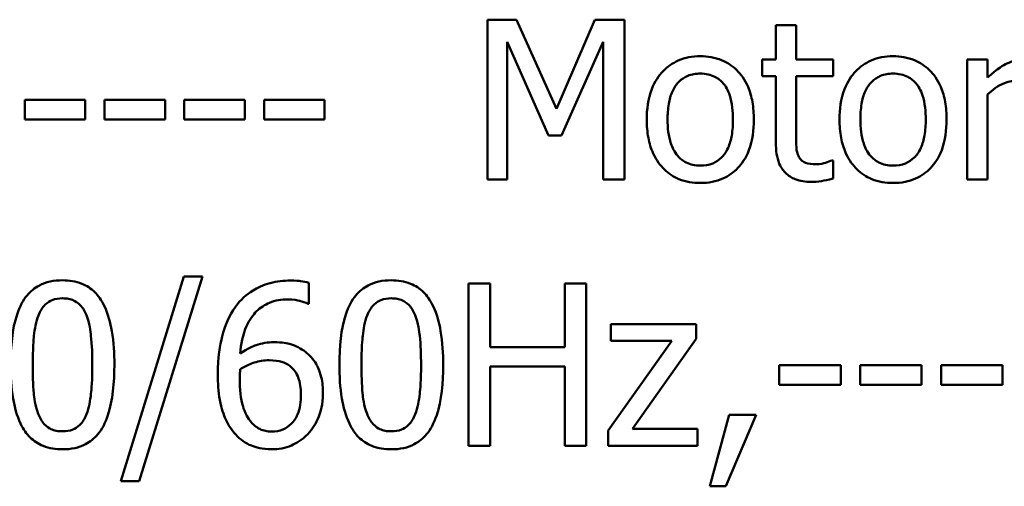
# Model space of a CAD drawing. Units: inches. Extents: x 0.05 to 2.15, y 0.02 to 1.67.
# Drawn here: x 1.71 to 1.75, y 0.47 to 0.49 of the extents above; entities that cross this region are included whole.
import ezdxf

# ---------------------------------------------------------------- set-up
doc = ezdxf.new("R2010")
doc.units = ezdxf.units.IN
doc.header["$LTSCALE"] = 0.1
doc.header["$MEASUREMENT"] = 0
doc.layers.add('Visible (ANSI)', color=7, linetype='Continuous', lineweight=50)

msp = doc.modelspace()

# ---------------------------------------------------------------- linework, layer by layer
at = {"layer": 'Visible (ANSI)'}
for p, q in [((1.728272, 0.490545), (1.726961, 0.490545)), ((1.726961, 0.490545), (1.726961, 0.483323)), ((1.730074, 0.486524), (1.728272, 0.490545)), ((1.731818, 0.490545), (1.730074, 0.486524)), ((1.733153, 0.490545), (1.731818, 0.490545)), ((1.733153, 0.483323), (1.733153, 0.490545)), ((1.740908, 0.490299), (1.739995, 0.490299)), ((1.739995, 0.490299), (1.739995, 0.488742)), ((1.740908, 0.488742), (1.740908, 0.490299)), ((1.727856, 0.483323), (1.727856, 0.489544)), ((1.727856, 0.489544), (1.729723, 0.485312)), ((1.730308, 0.485312), (1.732193, 0.489544)), ((1.732193, 0.489544), (1.732193, 0.483323)), ((1.739995, 0.488742), (1.73938, 0.488742)), ((1.73938, 0.488742), (1.73938, 0.487987)), ((1.742587, 0.488742), (1.740908, 0.488742)), ((1.742587, 0.487987), (1.742587, 0.488742)), ((1.749564, 0.488742), (1.748651, 0.488742)), ((1.748651, 0.488742), (1.748651, 0.483323)), ((1.749564, 0.487934), (1.749564, 0.488742)), ((1.73938, 0.487987), (1.739995, 0.487987)), ((1.739995, 0.487987), (1.739995, 0.484985)), ((1.740908, 0.487987), (1.742587, 0.487987)), ((1.740908, 0.485406), (1.740908, 0.487987)), ((1.749564, 0.483323), (1.749564, 0.487168)), ((1.706043, 0.486922), (1.706043, 0.486044)), ((1.708776, 0.486922), (1.706043, 0.486922)), ((1.708776, 0.486044), (1.708776, 0.486922)), ((1.712382, 0.486922), (1.709648, 0.486922)), ((1.709648, 0.486922), (1.709648, 0.486044)), ((1.712382, 0.486044), (1.712382, 0.486922)), ((1.713254, 0.486922), (1.713254, 0.486044)), ((1.715987, 0.486922), (1.713254, 0.486922)), ((1.715987, 0.486044), (1.715987, 0.486922)), ((1.719592, 0.486922), (1.716859, 0.486922)), ((1.716859, 0.486922), (1.716859, 0.486044)), ((1.719592, 0.486044), (1.719592, 0.486922)), ((1.706043, 0.486044), (1.708776, 0.486044)), ((1.709648, 0.486044), (1.712382, 0.486044)), ((1.713254, 0.486044), (1.715987, 0.486044)), ((1.716859, 0.486044), (1.719592, 0.486044)), ((1.729723, 0.485312), (1.730308, 0.485312)), ((1.742587, 0.484189), (1.742535, 0.484189)), ((1.742587, 0.483369), (1.742587, 0.484189)), ((1.726961, 0.483323), (1.727856, 0.483323)), ((1.732193, 0.483323), (1.733153, 0.483323)), ((1.748651, 0.483323), (1.749564, 0.483323)), ((1.713236, 0.478951), (1.710377, 0.469699)), ((1.711209, 0.469699), (1.71408, 0.478951)), ((1.71408, 0.478951), (1.713236, 0.478951)), ((1.718887, 0.477715), (1.718887, 0.47866)), ((1.727076, 0.478625), (1.726102, 0.478625)), ((1.726102, 0.478625), (1.726102, 0.471291)), ((1.727076, 0.475748), (1.727076, 0.478625)), ((1.731426, 0.478625), (1.730452, 0.478625)), ((1.730452, 0.478625), (1.730452, 0.475748)), ((1.731426, 0.471291), (1.731426, 0.478625)), ((1.718846, 0.477715), (1.718887, 0.477715)), ((1.7364, 0.476794), (1.732532, 0.476794)), ((1.732532, 0.476794), (1.732532, 0.476034)), ((1.7364, 0.476135), (1.7364, 0.476794)), ((1.735289, 0.476034), (1.732413, 0.471981)), ((1.732532, 0.476034), (1.735289, 0.476034)), ((1.733512, 0.47207), (1.7364, 0.476135)), ((1.730452, 0.475748), (1.727076, 0.475748)), ((1.74015, 0.474946), (1.74015, 0.474055)), ((1.742926, 0.474946), (1.74015, 0.474946)), ((1.742926, 0.474055), (1.742926, 0.474946)), ((1.746586, 0.474946), (1.743811, 0.474946)), ((1.743811, 0.474946), (1.743811, 0.474055)), ((1.746586, 0.474055), (1.746586, 0.474946)), ((1.747472, 0.474946), (1.747472, 0.474055)), ((1.750247, 0.474946), (1.747472, 0.474946)), ((1.750247, 0.474055), (1.750247, 0.474946)), ((1.727076, 0.471291), (1.727076, 0.474881)), ((1.727076, 0.474881), (1.730452, 0.474881)), ((1.730452, 0.474881), (1.730452, 0.471291)), ((1.74015, 0.474055), (1.742926, 0.474055)), ((1.743811, 0.474055), (1.746586, 0.474055)), ((1.747472, 0.474055), (1.750247, 0.474055)), ((1.73788, 0.472694), (1.737013, 0.469467)), ((1.737732, 0.469467), (1.73911, 0.472694)), ((1.73911, 0.472694), (1.73788, 0.472694)), ((1.732413, 0.471981), (1.732413, 0.471291)), ((1.736454, 0.47207), (1.733512, 0.47207)), ((1.736454, 0.471291), (1.736454, 0.47207)), ((1.726102, 0.471291), (1.727076, 0.471291)), ((1.730452, 0.471291), (1.731426, 0.471291)), ((1.732413, 0.471291), (1.736454, 0.471291)), ((1.710377, 0.469699), (1.711209, 0.469699)), ((1.737013, 0.469467), (1.737732, 0.469467))]:
    msp.add_line(p, q, dxfattribs=at)
for points, knots in [([(1.736582, 0.488894), (1.736406, 0.488894), (1.736229, 0.488879), (1.735894, 0.488814), (1.735736, 0.488766), (1.735319, 0.488584), (1.735088, 0.488418), (1.734715, 0.488028), (1.734525, 0.487773), (1.734217, 0.486969), (1.734159, 0.486494), (1.734159, 0.486032)], [-0.1277686, -0.1277686, -0.1277686, -0.1277686, -0.1085231, -0.1085231, -0.0904872, -0.0904872, -0.0589323, -0.0589323, -0.0316871, -0.0316871, 0, 0, 0, 0]), ([(1.739, 0.486032), (1.739, 0.486299), (1.738981, 0.486569), (1.738893, 0.487064), (1.738829, 0.487293), (1.738593, 0.487847), (1.73841, 0.488085), (1.73803, 0.488461), (1.737803, 0.488613), (1.737238, 0.488844), (1.736912, 0.488894), (1.736582, 0.488894)], [-0.08319224, -0.08319224, -0.08319224, -0.08319224, -0.07048002, -0.07048002, -0.05925847, -0.05925847, -0.04178769, -0.04178769, -0.02262539, -0.02262539, 0, 0, 0, 0]), ([(1.745297, 0.488894), (1.745121, 0.488894), (1.744944, 0.488879), (1.744608, 0.488814), (1.74445, 0.488766), (1.744033, 0.488584), (1.743802, 0.488418), (1.74343, 0.488028), (1.74324, 0.487773), (1.742932, 0.486969), (1.742874, 0.486494), (1.742874, 0.486032)], [-0.1277686, -0.1277686, -0.1277686, -0.1277686, -0.1085231, -0.1085231, -0.0904872, -0.0904872, -0.0589323, -0.0589323, -0.0316871, -0.0316871, 0, 0, 0, 0]), ([(1.747714, 0.486032), (1.747714, 0.486299), (1.747695, 0.486569), (1.747607, 0.487064), (1.747544, 0.487293), (1.747308, 0.487847), (1.747125, 0.488085), (1.746745, 0.488461), (1.746517, 0.488613), (1.745953, 0.488844), (1.745627, 0.488894), (1.745297, 0.488894)], [-0.08319224, -0.08319224, -0.08319224, -0.08319224, -0.07048002, -0.07048002, -0.05925847, -0.05925847, -0.04178769, -0.04178769, -0.02262539, -0.02262539, 0, 0, 0, 0]), ([(1.751156, 0.488742), (1.751035, 0.488742), (1.750916, 0.488726), (1.750673, 0.488665), (1.75055, 0.488618), (1.750291, 0.488492), (1.750016, 0.488339), (1.749564, 0.487934)], [-0.1077628, -0.1077628, -0.1077628, -0.1077628, -0.0760004, -0.0760004, -0.0415769, -0.0415769, 0, 0, 0, 0]), ([(1.735102, 0.486032), (1.735102, 0.486268), (1.735116, 0.486512), (1.735188, 0.486936), (1.735239, 0.487129), (1.735393, 0.487474), (1.735489, 0.487619), (1.73573, 0.487858), (1.735862, 0.487946), (1.736194, 0.488081), (1.736387, 0.48811), (1.736582, 0.48811)], [-0.06515149, -0.06515149, -0.06515149, -0.06515149, -0.04950254, -0.04950254, -0.03666211, -0.03666211, -0.02451572, -0.02451572, -0.01338727, -0.01338727, 0, 0, 0, 0]), ([(1.736582, 0.48811), (1.736701, 0.48811), (1.73682, 0.488099), (1.737042, 0.488051), (1.737145, 0.488015), (1.737389, 0.487892), (1.737513, 0.487791), (1.737724, 0.487544), (1.73783, 0.487375), (1.738024, 0.486783), (1.738057, 0.486391), (1.738057, 0.486032)], [-0.08601962, -0.08601962, -0.08601962, -0.08601962, -0.07284831, -0.07284831, -0.06069925, -0.06069925, -0.04254942, -0.04254942, -0.02460607, -0.02460607, 0, 0, 0, 0]), ([(1.743816, 0.486032), (1.743816, 0.486268), (1.743831, 0.486512), (1.743903, 0.486936), (1.743954, 0.487129), (1.744108, 0.487474), (1.744204, 0.487619), (1.744444, 0.487858), (1.744577, 0.487946), (1.744908, 0.488081), (1.745102, 0.48811), (1.745297, 0.48811)], [-0.06515149, -0.06515149, -0.06515149, -0.06515149, -0.04950254, -0.04950254, -0.03666211, -0.03666211, -0.02451572, -0.02451572, -0.01338727, -0.01338727, 0, 0, 0, 0]), ([(1.745297, 0.48811), (1.745416, 0.48811), (1.745534, 0.488099), (1.745757, 0.488051), (1.74586, 0.488015), (1.746103, 0.487892), (1.746228, 0.487791), (1.746439, 0.487544), (1.746545, 0.487375), (1.746739, 0.486783), (1.746772, 0.486391), (1.746772, 0.486032)], [-0.08601962, -0.08601962, -0.08601962, -0.08601962, -0.07284831, -0.07284831, -0.06069925, -0.06069925, -0.04254942, -0.04254942, -0.02460607, -0.02460607, 0, 0, 0, 0]), ([(1.749564, 0.487168), (1.749788, 0.487384), (1.750042, 0.487563), (1.750543, 0.487761), (1.75076, 0.487806), (1.750986, 0.487806)], [-0.03689261, -0.03689261, -0.03689261, -0.03689261, -0.01547386, -0.01547386, 0, 0, 0, 0]), ([(1.734159, 0.486032), (1.734159, 0.485757), (1.734181, 0.485478), (1.734278, 0.484966), (1.734348, 0.484731), (1.7346, 0.484179), (1.734784, 0.483949), (1.735138, 0.483598), (1.735362, 0.483448), (1.735924, 0.48322), (1.736252, 0.48317), (1.736582, 0.48317)], [-0.07906992, -0.07906992, -0.07906992, -0.07906992, -0.06732951, -0.06732951, -0.05687602, -0.05687602, -0.0415434, -0.0415434, -0.02267978, -0.02267978, 0, 0, 0, 0]), ([(1.736582, 0.483955), (1.736468, 0.483955), (1.736353, 0.483965), (1.736137, 0.484012), (1.736036, 0.484046), (1.735794, 0.484166), (1.735668, 0.484267), (1.735405, 0.48457), (1.735312, 0.484772), (1.735137, 0.485286), (1.735102, 0.485673), (1.735102, 0.486032)], [-0.0575556, -0.0575556, -0.0575556, -0.0575556, -0.0514851, -0.0514851, -0.04585939, -0.04585939, -0.03717436, -0.03717436, -0.02463463, -0.02463463, 0, 0, 0, 0]), ([(1.736582, 0.48317), (1.736763, 0.48317), (1.736944, 0.483186), (1.737287, 0.483253), (1.737448, 0.483301), (1.737862, 0.483485), (1.738089, 0.483648), (1.738448, 0.484028), (1.738636, 0.484278), (1.738943, 0.485088), (1.739, 0.485568), (1.739, 0.486032)], [-0.1322247, -0.1322247, -0.1322247, -0.1322247, -0.1114192, -0.1114192, -0.0920327, -0.0920327, -0.0592757, -0.0592757, -0.0318645, -0.0318645, 0, 0, 0, 0]), ([(1.738057, 0.486032), (1.738057, 0.485796), (1.738042, 0.485553), (1.737969, 0.485128), (1.737917, 0.484934), (1.73774, 0.484543), (1.737629, 0.484409), (1.737423, 0.484205), (1.737292, 0.484117), (1.736965, 0.483984), (1.736774, 0.483955), (1.736582, 0.483955)], [-0.04942577, -0.04942577, -0.04942577, -0.04942577, -0.04046768, -0.04046768, -0.03307961, -0.03307961, -0.02420803, -0.02420803, -0.01316677, -0.01316677, 0, 0, 0, 0]), ([(1.742874, 0.486032), (1.742874, 0.485757), (1.742895, 0.485478), (1.742993, 0.484966), (1.743063, 0.484731), (1.743314, 0.484179), (1.743499, 0.483949), (1.743852, 0.483598), (1.744077, 0.483448), (1.744638, 0.48322), (1.744966, 0.48317), (1.745297, 0.48317)], [-0.07906992, -0.07906992, -0.07906992, -0.07906992, -0.06732951, -0.06732951, -0.05687602, -0.05687602, -0.0415434, -0.0415434, -0.02267978, -0.02267978, 0, 0, 0, 0]), ([(1.745297, 0.483955), (1.745182, 0.483955), (1.745068, 0.483965), (1.744851, 0.484012), (1.744751, 0.484046), (1.744509, 0.484166), (1.744382, 0.484267), (1.744119, 0.48457), (1.744027, 0.484772), (1.743852, 0.485286), (1.743816, 0.485673), (1.743816, 0.486032)], [-0.0575556, -0.0575556, -0.0575556, -0.0575556, -0.0514851, -0.0514851, -0.04585939, -0.04585939, -0.03717436, -0.03717436, -0.02463463, -0.02463463, 0, 0, 0, 0]), ([(1.745297, 0.48317), (1.745478, 0.48317), (1.745659, 0.483186), (1.746002, 0.483253), (1.746162, 0.483301), (1.746577, 0.483485), (1.746803, 0.483648), (1.747163, 0.484028), (1.747351, 0.484278), (1.747657, 0.485088), (1.747714, 0.485568), (1.747714, 0.486032)], [-0.1322247, -0.1322247, -0.1322247, -0.1322247, -0.1114192, -0.1114192, -0.0920327, -0.0920327, -0.0592757, -0.0592757, -0.0318645, -0.0318645, 0, 0, 0, 0]), ([(1.746772, 0.486032), (1.746772, 0.485796), (1.746757, 0.485553), (1.746684, 0.485128), (1.746632, 0.484934), (1.746455, 0.484543), (1.746344, 0.484409), (1.746138, 0.484205), (1.746006, 0.484117), (1.745679, 0.483984), (1.745489, 0.483955), (1.745297, 0.483955)], [-0.04942577, -0.04942577, -0.04942577, -0.04942577, -0.04046768, -0.04046768, -0.03307961, -0.03307961, -0.02420803, -0.02420803, -0.01316677, -0.01316677, 0, 0, 0, 0]), ([(1.741036, 0.484353), (1.741003, 0.484417), (1.740977, 0.484484), (1.740939, 0.484625), (1.740927, 0.484698), (1.740909, 0.484982), (1.740908, 0.485194), (1.740908, 0.485406)], [-0.02453971, -0.02453971, -0.02453971, -0.02453971, -0.01957757, -0.01957757, -0.01452034, -0.01452034, 0, 0, 0, 0]), ([(1.739995, 0.484985), (1.739995, 0.484649), (1.740036, 0.48432), (1.740245, 0.483821), (1.740358, 0.483695), (1.740559, 0.483499), (1.740708, 0.483404), (1.741096, 0.48325), (1.741337, 0.483217), (1.741575, 0.483217)], [-0.04435348, -0.04435348, -0.04435348, -0.04435348, -0.03556662, -0.03556662, -0.0286428, -0.0286428, -0.01634202, -0.01634202, 0, 0, 0, 0]), ([(1.741803, 0.484013), (1.74164, 0.484013), (1.741476, 0.48403), (1.741254, 0.484115), (1.741196, 0.484157), (1.741107, 0.484236), (1.741066, 0.484291), (1.741036, 0.484353)], [-0.01350854, -0.01350854, -0.01350854, -0.01350854, -0.00819576, -0.00819576, -0.00472494, -0.00472494, 0, 0, 0, 0]), ([(1.742535, 0.484189), (1.742457, 0.484155), (1.742335, 0.484113), (1.742151, 0.484054), (1.742023, 0.484013), (1.741803, 0.484013)], [-0.03371556, -0.03371556, -0.03371556, -0.03371556, -0.01508451, -0.01508451, 0, 0, 0, 0]), ([(1.741575, 0.483217), (1.741739, 0.483217), (1.741905, 0.483233), (1.74218, 0.483276), (1.742361, 0.483308), (1.742587, 0.483369)], [-0.03915535, -0.03915535, -0.03915535, -0.03915535, -0.0161094, -0.0161094, 0, 0, 0, 0]), ([(1.707751, 0.478773), (1.707561, 0.478773), (1.707371, 0.478756), (1.707018, 0.478678), (1.706855, 0.478621), (1.706486, 0.478429), (1.706301, 0.478277), (1.705967, 0.477875), (1.705813, 0.477599), (1.705472, 0.476569), (1.705403, 0.475752), (1.705403, 0.474952)], [-0.1513951, -0.1513951, -0.1513951, -0.1513951, -0.130743, -0.130743, -0.1118783, -0.1118783, -0.0853141, -0.0853141, -0.0548475, -0.0548475, 0, 0, 0, 0]), ([(1.710092, 0.474958), (1.710092, 0.475457), (1.710063, 0.475982), (1.709913, 0.476859), (1.709808, 0.477256), (1.709504, 0.477889), (1.709355, 0.478086), (1.709037, 0.478401), (1.708841, 0.478529), (1.708344, 0.47873), (1.708048, 0.478773), (1.707751, 0.478773)], [-0.09187439, -0.09187439, -0.09187439, -0.09187439, -0.06892108, -0.06892108, -0.05102368, -0.05102368, -0.03674876, -0.03674876, -0.02036935, -0.02036935, 0, 0, 0, 0]), ([(1.718055, 0.478761), (1.717746, 0.478761), (1.717437, 0.478729), (1.716804, 0.478562), (1.716555, 0.478437), (1.716049, 0.478125), (1.715785, 0.477879), (1.715571, 0.477579)], [-0.05470929, -0.05470929, -0.05470929, -0.05470929, -0.04079154, -0.04079154, -0.02525878, -0.02525878, 0, 0, 0, 0]), ([(1.718887, 0.47866), (1.718768, 0.4787), (1.718638, 0.478724), (1.718435, 0.478746), (1.718282, 0.478761), (1.718055, 0.478761)], [-0.04064196, -0.04064196, -0.04064196, -0.04064196, -0.01556081, -0.01556081, 0, 0, 0, 0]), ([(1.722613, 0.478773), (1.722424, 0.478773), (1.722234, 0.478756), (1.721881, 0.478678), (1.721718, 0.478621), (1.721349, 0.478429), (1.721164, 0.478277), (1.72083, 0.477875), (1.720676, 0.477599), (1.720335, 0.476569), (1.720266, 0.475752), (1.720266, 0.474952)], [-0.1513951, -0.1513951, -0.1513951, -0.1513951, -0.130743, -0.130743, -0.1118783, -0.1118783, -0.0853141, -0.0853141, -0.0548475, -0.0548475, 0, 0, 0, 0]), ([(1.724955, 0.474958), (1.724955, 0.475457), (1.724926, 0.475982), (1.724776, 0.476859), (1.724671, 0.477256), (1.724367, 0.477889), (1.724217, 0.478086), (1.7239, 0.478401), (1.723704, 0.478529), (1.723207, 0.47873), (1.72291, 0.478773), (1.722613, 0.478773)], [-0.09187439, -0.09187439, -0.09187439, -0.09187439, -0.06892108, -0.06892108, -0.05102368, -0.05102368, -0.03674876, -0.03674876, -0.02036935, -0.02036935, 0, 0, 0, 0]), ([(1.706657, 0.477186), (1.706695, 0.477281), (1.70674, 0.477373), (1.706844, 0.477537), (1.706901, 0.477609), (1.707078, 0.477782), (1.707188, 0.477841), (1.707428, 0.477937), (1.70759, 0.477959), (1.707751, 0.477959)], [-0.02605279, -0.02605279, -0.02605279, -0.02605279, -0.02166264, -0.02166264, -0.0177107, -0.0177107, -0.011007, -0.011007, 0, 0, 0, 0]), ([(1.707751, 0.477959), (1.70784, 0.477959), (1.707931, 0.477952), (1.708099, 0.47792), (1.708177, 0.477897), (1.70832, 0.477833), (1.708433, 0.477773), (1.708673, 0.477519), (1.708761, 0.477363), (1.708826, 0.477198)], [-0.0505764, -0.0505764, -0.0505764, -0.0505764, -0.03654814, -0.03654814, -0.02389863, -0.02389863, -0.01211276, -0.01211276, 0, 0, 0, 0]), ([(1.715779, 0.475463), (1.715816, 0.475883), (1.715901, 0.47632), (1.716205, 0.477005), (1.716364, 0.477215), (1.716694, 0.477541), (1.716889, 0.477671), (1.717369, 0.477868), (1.717645, 0.477912), (1.717924, 0.477912)], [-0.07086491, -0.07086491, -0.07086491, -0.07086491, -0.05095037, -0.05095037, -0.0355696, -0.0355696, -0.01918014, -0.01918014, 0, 0, 0, 0]), ([(1.717924, 0.477912), (1.7182, 0.477912), (1.718384, 0.477868), (1.718597, 0.477815), (1.71874, 0.477771), (1.718846, 0.477715)], [-0.01278595, -0.01278595, -0.01278595, -0.01278595, -0.00820666, -0.00820666, 0, 0, 0, 0]), ([(1.72152, 0.477186), (1.721558, 0.477281), (1.721603, 0.477373), (1.721707, 0.477537), (1.721764, 0.477609), (1.721941, 0.477782), (1.722051, 0.477841), (1.722291, 0.477937), (1.722453, 0.477959), (1.722613, 0.477959)], [-0.02605279, -0.02605279, -0.02605279, -0.02605279, -0.02166264, -0.02166264, -0.0177107, -0.0177107, -0.011007, -0.011007, 0, 0, 0, 0]), ([(1.722613, 0.477959), (1.722703, 0.477959), (1.722794, 0.477952), (1.722962, 0.47792), (1.72304, 0.477897), (1.723183, 0.477833), (1.723296, 0.477773), (1.723535, 0.477519), (1.723624, 0.477363), (1.723689, 0.477198)], [-0.0505764, -0.0505764, -0.0505764, -0.0505764, -0.03654814, -0.03654814, -0.02389863, -0.02389863, -0.01211276, -0.01211276, 0, 0, 0, 0]), ([(1.706402, 0.474952), (1.706402, 0.475678), (1.706442, 0.476108), (1.706487, 0.476571), (1.706545, 0.476903), (1.706657, 0.477186)], [-0.03203343, -0.03203343, -0.03203343, -0.03203343, -0.02090362, -0.02090362, 0, 0, 0, 0]), ([(1.708826, 0.477198), (1.708967, 0.476844), (1.709015, 0.476452), (1.709079, 0.475845), (1.709094, 0.475383), (1.709094, 0.474958)], [-0.0417745, -0.0417745, -0.0417745, -0.0417745, -0.02914173, -0.02914173, 0, 0, 0, 0]), ([(1.715571, 0.477579), (1.715281, 0.477175), (1.715088, 0.47672), (1.714868, 0.475859), (1.714769, 0.475307), (1.714769, 0.474512)], [-0.1237157, -0.1237157, -0.1237157, -0.1237157, -0.0545257, -0.0545257, 0, 0, 0, 0]), ([(1.721264, 0.474952), (1.721264, 0.475678), (1.721305, 0.476108), (1.72135, 0.476571), (1.721407, 0.476903), (1.72152, 0.477186)], [-0.03203343, -0.03203343, -0.03203343, -0.03203343, -0.02090362, -0.02090362, 0, 0, 0, 0]), ([(1.723689, 0.477198), (1.723829, 0.476844), (1.723877, 0.476452), (1.723942, 0.475845), (1.723956, 0.475383), (1.723956, 0.474958)], [-0.0417745, -0.0417745, -0.0417745, -0.0417745, -0.02914173, -0.02914173, 0, 0, 0, 0]), ([(1.717306, 0.475974), (1.71703, 0.475974), (1.716758, 0.475935), (1.716372, 0.475795), (1.71611, 0.475693), (1.715779, 0.475463)], [-0.08440986, -0.08440986, -0.08440986, -0.08440986, -0.02765612, -0.02765612, 0, 0, 0, 0]), ([(1.718727, 0.47554), (1.718526, 0.47569), (1.718297, 0.475823), (1.717917, 0.475925), (1.717685, 0.475974), (1.717306, 0.475974)], [-0.07154477, -0.07154477, -0.07154477, -0.07154477, -0.02596381, -0.02596381, 0, 0, 0, 0]), ([(1.719523, 0.473668), (1.719523, 0.473913), (1.719501, 0.47416), (1.719375, 0.4747), (1.719273, 0.474895), (1.719086, 0.475214), (1.718924, 0.475393), (1.718727, 0.47554)], [-0.03205, -0.03205, -0.03205, -0.03205, -0.02534836, -0.02534836, -0.01688483, -0.01688483, 0, 0, 0, 0]), ([(1.705403, 0.474952), (1.705403, 0.474452), (1.705432, 0.473925), (1.70558, 0.473048), (1.705683, 0.472651), (1.705979, 0.472034), (1.706125, 0.471834), (1.706453, 0.47151), (1.706649, 0.471382), (1.70715, 0.47118), (1.70745, 0.471137), (1.707751, 0.471137)], [-0.09799183, -0.09799183, -0.09799183, -0.09799183, -0.07218445, -0.07218445, -0.05218729, -0.05218729, -0.03701451, -0.03701451, -0.02060219, -0.02060219, 0, 0, 0, 0]), ([(1.706651, 0.472741), (1.706503, 0.473127), (1.706464, 0.473499), (1.706411, 0.474071), (1.706402, 0.474544), (1.706402, 0.474952)], [-0.0391533, -0.0391533, -0.0391533, -0.0391533, -0.02799135, -0.02799135, 0, 0, 0, 0]), ([(1.707751, 0.471137), (1.707937, 0.471137), (1.708124, 0.471154), (1.708473, 0.471231), (1.708634, 0.471287), (1.709001, 0.471478), (1.709186, 0.471629), (1.709523, 0.472032), (1.709678, 0.47231), (1.710022, 0.473341), (1.710092, 0.474157), (1.710092, 0.474958)], [-0.150403, -0.150403, -0.150403, -0.150403, -0.130206, -0.130206, -0.1117173, -0.1117173, -0.0853602, -0.0853602, -0.0549, -0.0549, 0, 0, 0, 0]), ([(1.709094, 0.474958), (1.709094, 0.47426), (1.709056, 0.473852), (1.709002, 0.473343), (1.708944, 0.473007), (1.708832, 0.472724)], [-0.03522271, -0.03522271, -0.03522271, -0.03522271, -0.02088148, -0.02088148, 0, 0, 0, 0]), ([(1.715779, 0.474756), (1.716055, 0.474928), (1.716277, 0.475011), (1.716635, 0.475126), (1.716858, 0.47516), (1.717087, 0.47516)], [-0.02582132, -0.02582132, -0.02582132, -0.02582132, -0.0156547, -0.0156547, 0, 0, 0, 0]), ([(1.717087, 0.47516), (1.717323, 0.47516), (1.71753, 0.475127), (1.717792, 0.475055), (1.717915, 0.474992), (1.718026, 0.474904)], [-0.01863334, -0.01863334, -0.01863334, -0.01863334, -0.00965736, -0.00965736, 0, 0, 0, 0]), ([(1.720266, 0.474952), (1.720266, 0.474452), (1.720294, 0.473925), (1.720443, 0.473048), (1.720546, 0.472651), (1.720842, 0.472034), (1.720988, 0.471834), (1.721315, 0.47151), (1.721512, 0.471382), (1.722013, 0.47118), (1.722313, 0.471137), (1.722613, 0.471137)], [-0.09799183, -0.09799183, -0.09799183, -0.09799183, -0.07218445, -0.07218445, -0.05218729, -0.05218729, -0.03701451, -0.03701451, -0.02060219, -0.02060219, 0, 0, 0, 0]), ([(1.721514, 0.472741), (1.721366, 0.473127), (1.721327, 0.473499), (1.721274, 0.474071), (1.721264, 0.474544), (1.721264, 0.474952)], [-0.0391533, -0.0391533, -0.0391533, -0.0391533, -0.02799135, -0.02799135, 0, 0, 0, 0]), ([(1.722613, 0.471137), (1.7228, 0.471137), (1.722987, 0.471154), (1.723336, 0.471231), (1.723496, 0.471287), (1.723864, 0.471478), (1.724049, 0.471629), (1.724385, 0.472032), (1.72454, 0.47231), (1.724884, 0.473341), (1.724955, 0.474157), (1.724955, 0.474958)], [-0.150403, -0.150403, -0.150403, -0.150403, -0.130206, -0.130206, -0.1117173, -0.1117173, -0.0853602, -0.0853602, -0.0549, -0.0549, 0, 0, 0, 0]), ([(1.723956, 0.474958), (1.723956, 0.47426), (1.723919, 0.473852), (1.723865, 0.473343), (1.723806, 0.473007), (1.723695, 0.472724)], [-0.03522271, -0.03522271, -0.03522271, -0.03522271, -0.02088148, -0.02088148, 0, 0, 0, 0]), ([(1.714769, 0.474512), (1.714769, 0.474135), (1.714793, 0.473744), (1.714933, 0.472965), (1.715037, 0.47269), (1.71524, 0.472239), (1.715387, 0.472002), (1.715577, 0.471802)], [-0.04755306, -0.04755306, -0.04755306, -0.04755306, -0.03391391, -0.03391391, -0.01892015, -0.01892015, 0, 0, 0, 0]), ([(1.715761, 0.474292), (1.715761, 0.474437), (1.715766, 0.474521), (1.715771, 0.474617), (1.715775, 0.474687), (1.715779, 0.474756)], [-0.006589213, -0.006589213, -0.006589213, -0.006589213, -0.004757661, -0.004757661, 0, 0, 0, 0]), ([(1.718026, 0.474904), (1.718111, 0.474835), (1.718186, 0.474756), (1.718329, 0.474562), (1.718376, 0.474462), (1.718493, 0.474159), (1.718525, 0.473895), (1.718525, 0.473627)], [-0.03000983, -0.03000983, -0.03000983, -0.03000983, -0.02470432, -0.02470432, -0.01839076, -0.01839076, 0, 0, 0, 0]), ([(1.716284, 0.472355), (1.716202, 0.472444), (1.716134, 0.472548), (1.715995, 0.472811), (1.715939, 0.472975), (1.715797, 0.473421), (1.715761, 0.473863), (1.715761, 0.474292)], [-0.04212311, -0.04212311, -0.04212311, -0.04212311, -0.03699334, -0.03699334, -0.02947742, -0.02947742, 0, 0, 0, 0]), ([(1.718525, 0.473627), (1.718525, 0.473299), (1.718484, 0.472978), (1.71831, 0.472564), (1.718224, 0.472418), (1.717977, 0.472176), (1.717852, 0.472092), (1.717548, 0.471967), (1.717375, 0.471939), (1.717199, 0.471939)], [-0.06151434, -0.06151434, -0.06151434, -0.06151434, -0.03579236, -0.03579236, -0.02253428, -0.02253428, -0.01206453, -0.01206453, 0, 0, 0, 0]), ([(1.718834, 0.471826), (1.718941, 0.471936), (1.719035, 0.472056), (1.719204, 0.472325), (1.719276, 0.472473), (1.719409, 0.472811), (1.719523, 0.473159), (1.719523, 0.473668)], [-0.09057572, -0.09057572, -0.09057572, -0.09057572, -0.06368298, -0.06368298, -0.03496362, -0.03496362, 0, 0, 0, 0]), ([(1.707751, 0.471951), (1.707656, 0.471951), (1.707561, 0.471958), (1.707385, 0.471993), (1.707304, 0.472018), (1.707166, 0.472082), (1.707048, 0.472145), (1.706802, 0.472413), (1.706714, 0.472573), (1.706651, 0.472741)], [-0.05874874, -0.05874874, -0.05874874, -0.05874874, -0.04093431, -0.04093431, -0.02493344, -0.02493344, -0.01235418, -0.01235418, 0, 0, 0, 0]), ([(1.708832, 0.472724), (1.708796, 0.472629), (1.708752, 0.472537), (1.70865, 0.472374), (1.708594, 0.472302), (1.70842, 0.47213), (1.70831, 0.47207), (1.708069, 0.471973), (1.707909, 0.471951), (1.707751, 0.471951)], [-0.02640177, -0.02640177, -0.02640177, -0.02640177, -0.02186049, -0.02186049, -0.01776658, -0.01776658, -0.01089855, -0.01089855, 0, 0, 0, 0]), ([(1.722613, 0.471951), (1.722519, 0.471951), (1.722424, 0.471958), (1.722248, 0.471993), (1.722166, 0.472018), (1.722029, 0.472082), (1.72191, 0.472145), (1.721665, 0.472413), (1.721577, 0.472573), (1.721514, 0.472741)], [-0.05874874, -0.05874874, -0.05874874, -0.05874874, -0.04093431, -0.04093431, -0.02493344, -0.02493344, -0.01235418, -0.01235418, 0, 0, 0, 0]), ([(1.723695, 0.472724), (1.723659, 0.472629), (1.723615, 0.472537), (1.723513, 0.472374), (1.723457, 0.472302), (1.723283, 0.47213), (1.723172, 0.47207), (1.722932, 0.471973), (1.722772, 0.471951), (1.722613, 0.471951)], [-0.02640177, -0.02640177, -0.02640177, -0.02640177, -0.02186049, -0.02186049, -0.01776658, -0.01776658, -0.01089855, -0.01089855, 0, 0, 0, 0]), ([(1.717199, 0.471939), (1.717106, 0.471939), (1.717013, 0.471948), (1.716855, 0.471983), (1.716759, 0.472009), (1.716518, 0.472127), (1.716392, 0.472235), (1.716284, 0.472355)], [-0.02839236, -0.02839236, -0.02839236, -0.02839236, -0.01837546, -0.01837546, -0.01103834, -0.01103834, 0, 0, 0, 0]), ([(1.717194, 0.471137), (1.717352, 0.471137), (1.71751, 0.47115), (1.717814, 0.471209), (1.717958, 0.471253), (1.718312, 0.471404), (1.718573, 0.471556), (1.718834, 0.471826)], [-0.05978524, -0.05978524, -0.05978524, -0.05978524, -0.04234978, -0.04234978, -0.02575942, -0.02575942, 0, 0, 0, 0]), ([(1.715577, 0.471802), (1.715678, 0.471694), (1.715789, 0.471596), (1.71603, 0.471428), (1.716158, 0.471358), (1.716488, 0.471224), (1.716779, 0.471137), (1.717194, 0.471137)], [-0.06832821, -0.06832821, -0.06832821, -0.06832821, -0.04822755, -0.04822755, -0.02844188, -0.02844188, 0, 0, 0, 0])]:
    msp.add_open_spline(points, degree=3, knots=knots, dxfattribs=at)

doc.saveas('drawing.dxf')
